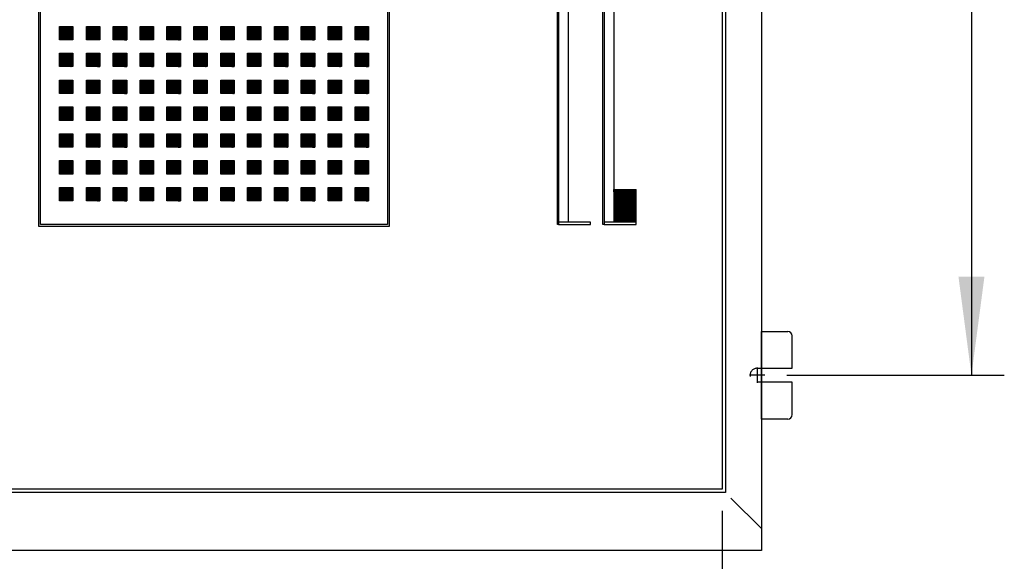
# Model space of a CAD drawing. Units: millimetres. Extents: x -9 to 189, y -15 to 283.
# Drawn here: x 132 to 155, y 204 to 216 of the extents above; entities that cross this region are included whole.
import ezdxf

# ---------------------------------------------------------------- set-up
doc = ezdxf.new("R2010")
doc.units = ezdxf.units.MM
doc.linetypes.add('DASHED', pattern=[15, 7, -8])
doc.linetypes.add('DOT_CENTER', pattern=[14, 12, -1, 0, -1])
doc.layers.add('1', color=7, linetype='Continuous')
doc.styles.add('CONVERTER_11', font='txt.shx', dxfattribs={"width": 0.9})
doc.dimstyles.new('ME10_DIM_13', dxfattribs={"dimtxt": 56.25, "dimasz": 56.25, "dimexe": 18.75, "dimexo": 12.5, "dimgap": 22.5, "dimtad": 1, "dimdsep": 46, "dimtxsty": 'CONVERTER_11', "dimsah": 1, "dimcen": 0.09, "dimclrd": 1, "dimclre": 1, "dimclrt": 3, "dimadec": 0, "dimazin": 0, "dimtfac": 1, "dimtdec": 4, "dimtix": 1, "dimtmove": 0, "dimatfit": 3, "dimfxl": 1, "dimtolj": 1, "dimtzin": 0, "dimarcsym": 0})
doc.dimstyles.new('ME10_DIM_17', dxfattribs={"dimtxt": 56.25, "dimasz": 56.25, "dimexe": 18.75, "dimexo": 12.5, "dimgap": 20, "dimtad": 1, "dimdec": 1, "dimdsep": 46, "dimtxsty": 'CONVERTER_11', "dimsah": 1, "dimcen": 0.09, "dimclrd": 1, "dimclre": 1, "dimclrt": 3, "dimadec": 0, "dimazin": 0, "dimtfac": 1, "dimtdec": 4, "dimtix": 1, "dimtmove": 0, "dimatfit": 3, "dimfxl": 1, "dimtolj": 1, "dimtzin": 0, "dimarcsym": 0})
pattern_1 = [(45, (0, 0), (-0.03535533906, 0.03535533906), [])]

# ---------------------------------------------------------------- blocks, each defined once
blk = doc.blocks.new('*D6')
at = {"layer": '1', "color": 1, "linetype": 'Continuous'}
for p, q in [((3769.45, -240.93), (3893.65, -240.93)), ((3874.9, -240.93), (3874.9, -1290.93)), ((3769.45, -1290.93), (3893.65, -1290.93))]:
    blk.add_line(p, q, dxfattribs=at)
at = {"layer": '1', "color": 1}
for points in [[(3882.31, -297.18), (3867.5, -297.18), (3874.9, -240.93)], [(3867.5, -1234.68), (3882.31, -1234.68), (3874.9, -1290.93)]]:
    blk.add_solid(points, dxfattribs=at)
at = {"layer": '1', "color": 3, "insert": (3852.12, -834.7), "char_height": 56.25, "attachment_point": 7, "rotation": 90, "line_spacing_factor": 0.454545, "style": 'CONVERTER_11'}
blk.add_mtext('1050', dxfattribs=at)
blk = doc.blocks.new('*D10')
at = {"layer": '1', "color": 1, "linetype": 'Continuous'}
for p, q in [((3152.55, -1368.43), (3152.55, -1529.9)), ((3732.55, -1368.43), (3732.55, -1529.9)), ((3152.55, -1511.15), (3732.55, -1511.15))]:
    blk.add_line(p, q, dxfattribs=at)
at = {"layer": '1', "color": 1}
for points in [[(3208.8, -1503.74), (3208.8, -1518.55), (3152.55, -1511.15)], [(3676.3, -1518.55), (3676.3, -1503.74), (3732.55, -1511.15)]]:
    blk.add_solid(points, dxfattribs=at)
at = {"layer": '1', "color": 3, "insert": (3391.31, -1490.86), "char_height": 56.25, "attachment_point": 7, "rotation": 0.0001, "line_spacing_factor": 0.454545, "style": 'CONVERTER_11'}
blk.add_mtext('580', dxfattribs=at)
blk = doc.blocks.new('_1', base_point=(1644.683, 653.858))
at = {"layer": '1', "linetype": 'Continuous'}
h = blk.add_hatch(dxfattribs=at)
h.set_pattern_fill('_USER', color=6, scale=0.05, angle=45, pattern_type=0)
h.set_pattern_definition(pattern_1)
h.paths.add_polyline_path([(3362.063, -1091.714), (3362.063, -1099.38), (3354.398, -1099.38), (3354.398, -1091.714)])
h = blk.add_hatch(dxfattribs=at)
h.set_pattern_fill('_USER', color=6, scale=0.05, angle=45, pattern_type=0)
h.set_pattern_definition(pattern_1)
h.paths.add_polyline_path([(3377.394, -1091.714), (3377.394, -1099.38), (3369.729, -1099.38), (3369.729, -1091.714)])
h = blk.add_hatch(dxfattribs=at)
h.set_pattern_fill('_USER', color=6, scale=0.05, angle=45, pattern_type=0)
h.set_pattern_definition(pattern_1)
h.paths.add_polyline_path([(3392.725, -1091.714), (3392.725, -1099.38), (3385.06, -1099.38), (3385.06, -1091.714)])
h = blk.add_hatch(dxfattribs=at)
h.set_pattern_fill('_USER', color=6, scale=0.05, angle=45, pattern_type=0)
h.set_pattern_definition(pattern_1)
h.paths.add_polyline_path([(3408.056, -1091.714), (3408.056, -1099.38), (3400.391, -1099.38), (3400.391, -1091.714)])
h = blk.add_hatch(dxfattribs=at)
h.set_pattern_fill('_USER', color=6, scale=0.05, angle=45, pattern_type=0)
h.set_pattern_definition(pattern_1)
h.paths.add_polyline_path([(3423.387, -1091.714), (3423.387, -1099.38), (3415.722, -1099.38), (3415.722, -1091.714)])
h = blk.add_hatch(dxfattribs=at)
h.set_pattern_fill('_USER', color=6, scale=0.05, angle=45, pattern_type=0)
h.set_pattern_definition(pattern_1)
h.paths.add_polyline_path([(3438.718, -1091.714), (3438.718, -1099.38), (3431.053, -1099.38), (3431.053, -1091.714)])
h = blk.add_hatch(dxfattribs=at)
h.set_pattern_fill('_USER', color=6, scale=0.05, angle=45, pattern_type=0)
h.set_pattern_definition(pattern_1)
h.paths.add_polyline_path([(3454.049, -1091.714), (3454.049, -1099.38), (3446.384, -1099.38), (3446.384, -1091.714)])
h = blk.add_hatch(dxfattribs=at)
h.set_pattern_fill('_USER', color=6, scale=0.05, angle=45, pattern_type=0)
h.set_pattern_definition(pattern_1)
h.paths.add_polyline_path([(3469.38, -1091.714), (3469.38, -1099.38), (3461.715, -1099.38), (3461.715, -1091.714)])
h = blk.add_hatch(dxfattribs=at)
h.set_pattern_fill('_USER', color=6, scale=0.05, angle=45, pattern_type=0)
h.set_pattern_definition(pattern_1)
h.paths.add_polyline_path([(3484.711, -1091.714), (3484.711, -1099.38), (3477.046, -1099.38), (3477.046, -1091.714)])
h = blk.add_hatch(dxfattribs=at)
h.set_pattern_fill('_USER', color=6, scale=0.05, angle=45, pattern_type=0)
h.set_pattern_definition(pattern_1)
h.paths.add_polyline_path([(3500.043, -1091.714), (3500.043, -1099.38), (3492.377, -1099.38), (3492.377, -1091.714)])
h = blk.add_hatch(dxfattribs=at)
h.set_pattern_fill('_USER', color=6, scale=0.05, angle=45, pattern_type=0)
h.set_pattern_definition(pattern_1)
h.paths.add_polyline_path([(3515.374, -1091.714), (3515.374, -1099.38), (3507.708, -1099.38), (3507.708, -1091.714)])
h = blk.add_hatch(dxfattribs=at)
h.set_pattern_fill('_USER', color=6, scale=0.05, angle=45, pattern_type=0)
h.set_pattern_definition(pattern_1)
h.paths.add_polyline_path([(3530.705, -1091.714), (3530.705, -1099.38), (3523.039, -1099.38), (3523.039, -1091.714)])
h = blk.add_hatch(dxfattribs=at)
h.set_pattern_fill('_USER', color=6, scale=0.05, angle=45, pattern_type=0)
h.set_pattern_definition(pattern_1)
h.paths.add_polyline_path([(3362.063, -1107.045), (3362.063, -1114.711), (3354.398, -1114.711), (3354.398, -1107.045)])
h = blk.add_hatch(dxfattribs=at)
h.set_pattern_fill('_USER', color=6, scale=0.05, angle=45, pattern_type=0)
h.set_pattern_definition(pattern_1)
h.paths.add_polyline_path([(3377.394, -1107.045), (3377.394, -1114.711), (3369.729, -1114.711), (3369.729, -1107.045)])
h = blk.add_hatch(dxfattribs=at)
h.set_pattern_fill('_USER', color=6, scale=0.05, angle=45, pattern_type=0)
h.set_pattern_definition(pattern_1)
h.paths.add_polyline_path([(3392.725, -1107.045), (3392.725, -1114.711), (3385.06, -1114.711), (3385.06, -1107.045)])
h = blk.add_hatch(dxfattribs=at)
h.set_pattern_fill('_USER', color=6, scale=0.05, angle=45, pattern_type=0)
h.set_pattern_definition(pattern_1)
h.paths.add_polyline_path([(3408.056, -1107.045), (3408.056, -1114.711), (3400.391, -1114.711), (3400.391, -1107.045)])
h = blk.add_hatch(dxfattribs=at)
h.set_pattern_fill('_USER', color=6, scale=0.05, angle=45, pattern_type=0)
h.set_pattern_definition(pattern_1)
h.paths.add_polyline_path([(3423.387, -1107.045), (3423.387, -1114.711), (3415.722, -1114.711), (3415.722, -1107.045)])
h = blk.add_hatch(dxfattribs=at)
h.set_pattern_fill('_USER', color=6, scale=0.05, angle=45, pattern_type=0)
h.set_pattern_definition(pattern_1)
h.paths.add_polyline_path([(3438.718, -1107.045), (3438.718, -1114.711), (3431.053, -1114.711), (3431.053, -1107.045)])
h = blk.add_hatch(dxfattribs=at)
h.set_pattern_fill('_USER', color=6, scale=0.05, angle=45, pattern_type=0)
h.set_pattern_definition(pattern_1)
h.paths.add_polyline_path([(3454.049, -1107.045), (3454.049, -1114.711), (3446.384, -1114.711), (3446.384, -1107.045)])
h = blk.add_hatch(dxfattribs=at)
h.set_pattern_fill('_USER', color=6, scale=0.05, angle=45, pattern_type=0)
h.set_pattern_definition(pattern_1)
h.paths.add_polyline_path([(3469.38, -1107.045), (3469.38, -1114.711), (3461.715, -1114.711), (3461.715, -1107.045)])
h = blk.add_hatch(dxfattribs=at)
h.set_pattern_fill('_USER', color=6, scale=0.05, angle=45, pattern_type=0)
h.set_pattern_definition(pattern_1)
h.paths.add_polyline_path([(3484.711, -1107.045), (3484.711, -1114.711), (3477.046, -1114.711), (3477.046, -1107.045)])
h = blk.add_hatch(dxfattribs=at)
h.set_pattern_fill('_USER', color=6, scale=0.05, angle=45, pattern_type=0)
h.set_pattern_definition(pattern_1)
h.paths.add_polyline_path([(3500.043, -1107.045), (3500.043, -1114.711), (3492.377, -1114.711), (3492.377, -1107.045)])
h = blk.add_hatch(dxfattribs=at)
h.set_pattern_fill('_USER', color=6, scale=0.05, angle=45, pattern_type=0)
h.set_pattern_definition(pattern_1)
h.paths.add_polyline_path([(3515.374, -1107.045), (3515.374, -1114.711), (3507.708, -1114.711), (3507.708, -1107.045)])
h = blk.add_hatch(dxfattribs=at)
h.set_pattern_fill('_USER', color=6, scale=0.05, angle=45, pattern_type=0)
h.set_pattern_definition(pattern_1)
h.paths.add_polyline_path([(3530.705, -1107.045), (3530.705, -1114.711), (3523.039, -1114.711), (3523.039, -1107.045)])
h = blk.add_hatch(dxfattribs=at)
h.set_pattern_fill('_USER', color=6, scale=0.05, angle=45, pattern_type=0)
h.set_pattern_definition(pattern_1)
h.paths.add_polyline_path([(3362.063, -1122.376), (3362.063, -1130.042), (3354.398, -1130.042), (3354.398, -1122.376)])
h = blk.add_hatch(dxfattribs=at)
h.set_pattern_fill('_USER', color=6, scale=0.05, angle=45, pattern_type=0)
h.set_pattern_definition(pattern_1)
h.paths.add_polyline_path([(3377.394, -1122.376), (3377.394, -1130.042), (3369.729, -1130.042), (3369.729, -1122.376)])
h = blk.add_hatch(dxfattribs=at)
h.set_pattern_fill('_USER', color=6, scale=0.05, angle=45, pattern_type=0)
h.set_pattern_definition(pattern_1)
h.paths.add_polyline_path([(3392.725, -1122.376), (3392.725, -1130.042), (3385.06, -1130.042), (3385.06, -1122.376)])
h = blk.add_hatch(dxfattribs=at)
h.set_pattern_fill('_USER', color=6, scale=0.05, angle=45, pattern_type=0)
h.set_pattern_definition(pattern_1)
h.paths.add_polyline_path([(3408.056, -1122.376), (3408.056, -1130.042), (3400.391, -1130.042), (3400.391, -1122.376)])
h = blk.add_hatch(dxfattribs=at)
h.set_pattern_fill('_USER', color=6, scale=0.05, angle=45, pattern_type=0)
h.set_pattern_definition(pattern_1)
h.paths.add_polyline_path([(3423.387, -1122.376), (3423.387, -1130.042), (3415.722, -1130.042), (3415.722, -1122.376)])
h = blk.add_hatch(dxfattribs=at)
h.set_pattern_fill('_USER', color=6, scale=0.05, angle=45, pattern_type=0)
h.set_pattern_definition(pattern_1)
h.paths.add_polyline_path([(3438.718, -1122.376), (3438.718, -1130.042), (3431.053, -1130.042), (3431.053, -1122.376)])
h = blk.add_hatch(dxfattribs=at)
h.set_pattern_fill('_USER', color=6, scale=0.05, angle=45, pattern_type=0)
h.set_pattern_definition(pattern_1)
h.paths.add_polyline_path([(3454.049, -1122.376), (3454.049, -1130.042), (3446.384, -1130.042), (3446.384, -1122.376)])
h = blk.add_hatch(dxfattribs=at)
h.set_pattern_fill('_USER', color=6, scale=0.05, angle=45, pattern_type=0)
h.set_pattern_definition(pattern_1)
h.paths.add_polyline_path([(3469.38, -1122.376), (3469.38, -1130.042), (3461.715, -1130.042), (3461.715, -1122.376)])
h = blk.add_hatch(dxfattribs=at)
h.set_pattern_fill('_USER', color=6, scale=0.05, angle=45, pattern_type=0)
h.set_pattern_definition(pattern_1)
h.paths.add_polyline_path([(3484.711, -1122.376), (3484.711, -1130.042), (3477.046, -1130.042), (3477.046, -1122.376)])
h = blk.add_hatch(dxfattribs=at)
h.set_pattern_fill('_USER', color=6, scale=0.05, angle=45, pattern_type=0)
h.set_pattern_definition(pattern_1)
h.paths.add_polyline_path([(3500.043, -1122.376), (3500.043, -1130.042), (3492.377, -1130.042), (3492.377, -1122.376)])
h = blk.add_hatch(dxfattribs=at)
h.set_pattern_fill('_USER', color=6, scale=0.05, angle=45, pattern_type=0)
h.set_pattern_definition(pattern_1)
h.paths.add_polyline_path([(3515.374, -1122.376), (3515.374, -1130.042), (3507.708, -1130.042), (3507.708, -1122.376)])
h = blk.add_hatch(dxfattribs=at)
h.set_pattern_fill('_USER', color=6, scale=0.05, angle=45, pattern_type=0)
h.set_pattern_definition(pattern_1)
h.paths.add_polyline_path([(3530.705, -1122.376), (3530.705, -1130.042), (3523.039, -1130.042), (3523.039, -1122.376)])
h = blk.add_hatch(dxfattribs=at)
h.set_pattern_fill('_USER', color=6, scale=0.05, angle=45, pattern_type=0)
h.set_pattern_definition(pattern_1)
h.paths.add_polyline_path([(3362.063, -1137.707), (3362.063, -1145.373), (3354.398, -1145.373), (3354.398, -1137.707)])
h = blk.add_hatch(dxfattribs=at)
h.set_pattern_fill('_USER', color=6, scale=0.05, angle=45, pattern_type=0)
h.set_pattern_definition(pattern_1)
h.paths.add_polyline_path([(3377.394, -1137.707), (3377.394, -1145.373), (3369.729, -1145.373), (3369.729, -1137.707)])
h = blk.add_hatch(dxfattribs=at)
h.set_pattern_fill('_USER', color=6, scale=0.05, angle=45, pattern_type=0)
h.set_pattern_definition(pattern_1)
h.paths.add_polyline_path([(3392.725, -1137.707), (3392.725, -1145.373), (3385.06, -1145.373), (3385.06, -1137.707)])
h = blk.add_hatch(dxfattribs=at)
h.set_pattern_fill('_USER', color=6, scale=0.05, angle=45, pattern_type=0)
h.set_pattern_definition(pattern_1)
h.paths.add_polyline_path([(3408.056, -1137.707), (3408.056, -1145.373), (3400.391, -1145.373), (3400.391, -1137.707)])
h = blk.add_hatch(dxfattribs=at)
h.set_pattern_fill('_USER', color=6, scale=0.05, angle=45, pattern_type=0)
h.set_pattern_definition(pattern_1)
h.paths.add_polyline_path([(3423.387, -1137.707), (3423.387, -1145.373), (3415.722, -1145.373), (3415.722, -1137.707)])
h = blk.add_hatch(dxfattribs=at)
h.set_pattern_fill('_USER', color=6, scale=0.05, angle=45, pattern_type=0)
h.set_pattern_definition(pattern_1)
h.paths.add_polyline_path([(3438.718, -1137.707), (3438.718, -1145.373), (3431.053, -1145.373), (3431.053, -1137.707)])
h = blk.add_hatch(dxfattribs=at)
h.set_pattern_fill('_USER', color=6, scale=0.05, angle=45, pattern_type=0)
h.set_pattern_definition(pattern_1)
h.paths.add_polyline_path([(3454.049, -1137.707), (3454.049, -1145.373), (3446.384, -1145.373), (3446.384, -1137.707)])
h = blk.add_hatch(dxfattribs=at)
h.set_pattern_fill('_USER', color=6, scale=0.05, angle=45, pattern_type=0)
h.set_pattern_definition(pattern_1)
h.paths.add_polyline_path([(3469.38, -1137.707), (3469.38, -1145.373), (3461.715, -1145.373), (3461.715, -1137.707)])
h = blk.add_hatch(dxfattribs=at)
h.set_pattern_fill('_USER', color=6, scale=0.05, angle=45, pattern_type=0)
h.set_pattern_definition(pattern_1)
h.paths.add_polyline_path([(3484.711, -1137.707), (3484.711, -1145.373), (3477.046, -1145.373), (3477.046, -1137.707)])
h = blk.add_hatch(dxfattribs=at)
h.set_pattern_fill('_USER', color=6, scale=0.05, angle=45, pattern_type=0)
h.set_pattern_definition(pattern_1)
h.paths.add_polyline_path([(3500.043, -1137.707), (3500.043, -1145.373), (3492.377, -1145.373), (3492.377, -1137.707)])
h = blk.add_hatch(dxfattribs=at)
h.set_pattern_fill('_USER', color=6, scale=0.05, angle=45, pattern_type=0)
h.set_pattern_definition(pattern_1)
h.paths.add_polyline_path([(3515.374, -1137.707), (3515.374, -1145.373), (3507.708, -1145.373), (3507.708, -1137.707)])
h = blk.add_hatch(dxfattribs=at)
h.set_pattern_fill('_USER', color=6, scale=0.05, angle=45, pattern_type=0)
h.set_pattern_definition(pattern_1)
h.paths.add_polyline_path([(3530.705, -1137.707), (3530.705, -1145.373), (3523.039, -1145.373), (3523.039, -1137.707)])
h = blk.add_hatch(dxfattribs=at)
h.set_pattern_fill('_USER', color=6, scale=0.05, angle=45, pattern_type=0)
h.set_pattern_definition(pattern_1)
h.paths.add_polyline_path([(3362.063, -1153.038), (3362.063, -1160.704), (3354.398, -1160.704), (3354.398, -1153.038)])
h = blk.add_hatch(dxfattribs=at)
h.set_pattern_fill('_USER', color=6, scale=0.05, angle=45, pattern_type=0)
h.set_pattern_definition(pattern_1)
h.paths.add_polyline_path([(3377.394, -1153.038), (3377.394, -1160.704), (3369.729, -1160.704), (3369.729, -1153.038)])
h = blk.add_hatch(dxfattribs=at)
h.set_pattern_fill('_USER', color=6, scale=0.05, angle=45, pattern_type=0)
h.set_pattern_definition(pattern_1)
h.paths.add_polyline_path([(3392.725, -1153.038), (3392.725, -1160.704), (3385.06, -1160.704), (3385.06, -1153.038)])
h = blk.add_hatch(dxfattribs=at)
h.set_pattern_fill('_USER', color=6, scale=0.05, angle=45, pattern_type=0)
h.set_pattern_definition(pattern_1)
h.paths.add_polyline_path([(3408.056, -1153.038), (3408.056, -1160.704), (3400.391, -1160.704), (3400.391, -1153.038)])
h = blk.add_hatch(dxfattribs=at)
h.set_pattern_fill('_USER', color=6, scale=0.05, angle=45, pattern_type=0)
h.set_pattern_definition(pattern_1)
h.paths.add_polyline_path([(3423.387, -1153.038), (3423.387, -1160.704), (3415.722, -1160.704), (3415.722, -1153.038)])
h = blk.add_hatch(dxfattribs=at)
h.set_pattern_fill('_USER', color=6, scale=0.05, angle=45, pattern_type=0)
h.set_pattern_definition(pattern_1)
h.paths.add_polyline_path([(3438.718, -1153.038), (3438.718, -1160.704), (3431.053, -1160.704), (3431.053, -1153.038)])
h = blk.add_hatch(dxfattribs=at)
h.set_pattern_fill('_USER', color=6, scale=0.05, angle=45, pattern_type=0)
h.set_pattern_definition(pattern_1)
h.paths.add_polyline_path([(3454.049, -1153.038), (3454.049, -1160.704), (3446.384, -1160.704), (3446.384, -1153.038)])
h = blk.add_hatch(dxfattribs=at)
h.set_pattern_fill('_USER', color=6, scale=0.05, angle=45, pattern_type=0)
h.set_pattern_definition(pattern_1)
h.paths.add_polyline_path([(3469.38, -1153.038), (3469.38, -1160.704), (3461.715, -1160.704), (3461.715, -1153.038)])
h = blk.add_hatch(dxfattribs=at)
h.set_pattern_fill('_USER', color=6, scale=0.05, angle=45, pattern_type=0)
h.set_pattern_definition(pattern_1)
h.paths.add_polyline_path([(3484.711, -1153.038), (3484.711, -1160.704), (3477.046, -1160.704), (3477.046, -1153.038)])
h = blk.add_hatch(dxfattribs=at)
h.set_pattern_fill('_USER', color=6, scale=0.05, angle=45, pattern_type=0)
h.set_pattern_definition(pattern_1)
h.paths.add_polyline_path([(3500.043, -1153.038), (3500.043, -1160.704), (3492.377, -1160.704), (3492.377, -1153.038)])
h = blk.add_hatch(dxfattribs=at)
h.set_pattern_fill('_USER', color=6, scale=0.05, angle=45, pattern_type=0)
h.set_pattern_definition(pattern_1)
h.paths.add_polyline_path([(3515.374, -1153.038), (3515.374, -1160.704), (3507.708, -1160.704), (3507.708, -1153.038)])
h = blk.add_hatch(dxfattribs=at)
h.set_pattern_fill('_USER', color=6, scale=0.05, angle=45, pattern_type=0)
h.set_pattern_definition(pattern_1)
h.paths.add_polyline_path([(3530.705, -1153.038), (3530.705, -1160.704), (3523.039, -1160.704), (3523.039, -1153.038)])
h = blk.add_hatch(dxfattribs=at)
h.set_pattern_fill('_USER', color=6, scale=0.05, angle=45, pattern_type=0)
h.set_pattern_definition(pattern_1)
h.paths.add_polyline_path([(3362.063, -1168.369), (3362.063, -1176.035), (3354.398, -1176.035), (3354.398, -1168.369)])
h = blk.add_hatch(dxfattribs=at)
h.set_pattern_fill('_USER', color=6, scale=0.05, angle=45, pattern_type=0)
h.set_pattern_definition(pattern_1)
h.paths.add_polyline_path([(3377.394, -1168.369), (3377.394, -1176.035), (3369.729, -1176.035), (3369.729, -1168.369)])
h = blk.add_hatch(dxfattribs=at)
h.set_pattern_fill('_USER', color=6, scale=0.05, angle=45, pattern_type=0)
h.set_pattern_definition(pattern_1)
h.paths.add_polyline_path([(3392.725, -1168.369), (3392.725, -1176.035), (3385.06, -1176.035), (3385.06, -1168.369)])
h = blk.add_hatch(dxfattribs=at)
h.set_pattern_fill('_USER', color=6, scale=0.05, angle=45, pattern_type=0)
h.set_pattern_definition(pattern_1)
h.paths.add_polyline_path([(3408.056, -1168.369), (3408.056, -1176.035), (3400.391, -1176.035), (3400.391, -1168.369)])
h = blk.add_hatch(dxfattribs=at)
h.set_pattern_fill('_USER', color=6, scale=0.05, angle=45, pattern_type=0)
h.set_pattern_definition(pattern_1)
h.paths.add_polyline_path([(3423.387, -1168.369), (3423.387, -1176.035), (3415.722, -1176.035), (3415.722, -1168.369)])
h = blk.add_hatch(dxfattribs=at)
h.set_pattern_fill('_USER', color=6, scale=0.05, angle=45, pattern_type=0)
h.set_pattern_definition(pattern_1)
h.paths.add_polyline_path([(3438.718, -1168.369), (3438.718, -1176.035), (3431.053, -1176.035), (3431.053, -1168.369)])
h = blk.add_hatch(dxfattribs=at)
h.set_pattern_fill('_USER', color=6, scale=0.05, angle=45, pattern_type=0)
h.set_pattern_definition(pattern_1)
h.paths.add_polyline_path([(3454.049, -1168.369), (3454.049, -1176.035), (3446.384, -1176.035), (3446.384, -1168.369)])
h = blk.add_hatch(dxfattribs=at)
h.set_pattern_fill('_USER', color=6, scale=0.05, angle=45, pattern_type=0)
h.set_pattern_definition(pattern_1)
h.paths.add_polyline_path([(3469.38, -1168.369), (3469.38, -1176.035), (3461.715, -1176.035), (3461.715, -1168.369)])
h = blk.add_hatch(dxfattribs=at)
h.set_pattern_fill('_USER', color=6, scale=0.05, angle=45, pattern_type=0)
h.set_pattern_definition(pattern_1)
h.paths.add_polyline_path([(3484.711, -1168.369), (3484.711, -1176.035), (3477.046, -1176.035), (3477.046, -1168.369)])
h = blk.add_hatch(dxfattribs=at)
h.set_pattern_fill('_USER', color=6, scale=0.05, angle=45, pattern_type=0)
h.set_pattern_definition(pattern_1)
h.paths.add_polyline_path([(3500.043, -1168.369), (3500.043, -1176.035), (3492.377, -1176.035), (3492.377, -1168.369)])
h = blk.add_hatch(dxfattribs=at)
h.set_pattern_fill('_USER', color=6, scale=0.05, angle=45, pattern_type=0)
h.set_pattern_definition(pattern_1)
h.paths.add_polyline_path([(3515.374, -1168.369), (3515.374, -1176.035), (3507.708, -1176.035), (3507.708, -1168.369)])
h = blk.add_hatch(dxfattribs=at)
h.set_pattern_fill('_USER', color=6, scale=0.05, angle=45, pattern_type=0)
h.set_pattern_definition(pattern_1)
h.paths.add_polyline_path([(3530.705, -1168.369), (3530.705, -1176.035), (3523.039, -1176.035), (3523.039, -1168.369)])
h = blk.add_hatch(dxfattribs=at)
h.set_pattern_fill('_USER', color=6, scale=0.05, angle=45, pattern_type=0)
h.set_pattern_definition(pattern_1)
h.paths.add_polyline_path([(3362.063, -1183.7), (3362.063, -1191.366), (3354.398, -1191.366), (3354.398, -1183.7)])
h = blk.add_hatch(dxfattribs=at)
h.set_pattern_fill('_USER', color=6, scale=0.05, angle=45, pattern_type=0)
h.set_pattern_definition(pattern_1)
h.paths.add_polyline_path([(3377.394, -1183.7), (3377.394, -1191.366), (3369.729, -1191.366), (3369.729, -1183.7)])
h = blk.add_hatch(dxfattribs=at)
h.set_pattern_fill('_USER', color=6, scale=0.05, angle=45, pattern_type=0)
h.set_pattern_definition(pattern_1)
h.paths.add_polyline_path([(3392.725, -1183.7), (3392.725, -1191.366), (3385.06, -1191.366), (3385.06, -1183.7)])
h = blk.add_hatch(dxfattribs=at)
h.set_pattern_fill('_USER', color=6, scale=0.05, angle=45, pattern_type=0)
h.set_pattern_definition(pattern_1)
h.paths.add_polyline_path([(3408.056, -1183.7), (3408.056, -1191.366), (3400.391, -1191.366), (3400.391, -1183.7)])
h = blk.add_hatch(dxfattribs=at)
h.set_pattern_fill('_USER', color=6, scale=0.05, angle=45, pattern_type=0)
h.set_pattern_definition(pattern_1)
h.paths.add_polyline_path([(3423.387, -1183.7), (3423.387, -1191.366), (3415.722, -1191.366), (3415.722, -1183.7)])
h = blk.add_hatch(dxfattribs=at)
h.set_pattern_fill('_USER', color=6, scale=0.05, angle=45, pattern_type=0)
h.set_pattern_definition(pattern_1)
h.paths.add_polyline_path([(3438.718, -1183.7), (3438.718, -1191.366), (3431.053, -1191.366), (3431.053, -1183.7)])
h = blk.add_hatch(dxfattribs=at)
h.set_pattern_fill('_USER', color=6, scale=0.05, angle=45, pattern_type=0)
h.set_pattern_definition(pattern_1)
h.paths.add_polyline_path([(3454.049, -1183.7), (3454.049, -1191.366), (3446.384, -1191.366), (3446.384, -1183.7)])
h = blk.add_hatch(dxfattribs=at)
h.set_pattern_fill('_USER', color=6, scale=0.05, angle=45, pattern_type=0)
h.set_pattern_definition(pattern_1)
h.paths.add_polyline_path([(3469.38, -1183.7), (3469.38, -1191.366), (3461.715, -1191.366), (3461.715, -1183.7)])
h = blk.add_hatch(dxfattribs=at)
h.set_pattern_fill('_USER', color=6, scale=0.05, angle=45, pattern_type=0)
h.set_pattern_definition(pattern_1)
h.paths.add_polyline_path([(3484.711, -1183.7), (3484.711, -1191.366), (3477.046, -1191.366), (3477.046, -1183.7)])
h = blk.add_hatch(dxfattribs=at)
h.set_pattern_fill('_USER', color=6, scale=0.05, angle=45, pattern_type=0)
h.set_pattern_definition(pattern_1)
h.paths.add_polyline_path([(3500.043, -1183.7), (3500.043, -1191.366), (3492.377, -1191.366), (3492.377, -1183.7)])
h = blk.add_hatch(dxfattribs=at)
h.set_pattern_fill('_USER', color=6, scale=0.05, angle=45, pattern_type=0)
h.set_pattern_definition(pattern_1)
h.paths.add_polyline_path([(3515.374, -1183.7), (3515.374, -1191.366), (3507.708, -1191.366), (3507.708, -1183.7)])
h = blk.add_hatch(dxfattribs=at)
h.set_pattern_fill('_USER', color=6, scale=0.05, angle=45, pattern_type=0)
h.set_pattern_definition(pattern_1)
h.paths.add_polyline_path([(3530.705, -1183.7), (3530.705, -1191.366), (3523.039, -1191.366), (3523.039, -1183.7)])
h = blk.add_hatch(dxfattribs=at)
h.set_pattern_fill('_USER', color=6, scale=0.05, angle=45, pattern_type=0)
h.set_pattern_definition(pattern_1)
h.paths.add_polyline_path([(3683.551, -1203.429), (3670.737, -1203.429), (3670.737, -1184.93), (3683.551, -1184.93)])
at = {"color": 6, "linetype": 'Continuous'}
for p, q in [((3755.051, -1265.93), (3770.051, -1265.93)), ((3755.051, -1315.93), (3755.051, -1265.93)), ((3772.551, -1286.93), (3772.551, -1268.43)), ((3772.551, -1313.43), (3772.551, -1294.93)), ((3770.051, -1315.93), (3755.051, -1315.93))]:
    blk.add_line(p, q, dxfattribs=at)
for centre, start, end in [((3770.051, -1268.43), 0, 90), ((3770.051, -1313.43), 270, 0)]:
    blk.add_arc(centre, 2.5, start, end, dxfattribs=at)
at = {"layer": '1', "color": 3, "linetype": 'Continuous'}
for p, q in [((3755.051, -140.93), (3755.051, -1390.93)), ((3670.737, -1184.93), (3670.737, -1203.429)), ((3755.051, -1390.93), (3130.051, -1390.93))]:
    blk.add_line(p, q, dxfattribs=at)
at = {"layer": '1', "color": 6, "linetype": 'Continuous'}
for p, q in [((3734.551, -173.93), (3734.551, -1357.93)), ((3732.551, -175.93), (3732.551, -1355.93)), ((3342.551, -1205.93), (3342.551, -325.929)), ((3342.551, -1205.93), (3342.551, -325.929)), ((3542.551, -325.929), (3542.551, -1205.93)), ((3542.551, -325.929), (3542.551, -1205.93)), ((3343.551, -1204.93), (3343.551, -326.93)), ((3343.551, -1204.93), (3343.551, -326.93)), ((3541.551, -326.93), (3541.551, -1204.93)), ((3541.551, -326.93), (3541.551, -1204.93)), ((3638.551, -1204.93), (3638.551, -777.429)), ((3639.283, -777.429), (3639.283, -1204.93)), ((3664.551, -1204.93), (3664.551, -777.429)), ((3665.283, -777.429), (3665.283, -1204.93)), ((3670.737, -1184.93), (3683.551, -1184.93)), ((3683.551, -1203.429), (3683.551, -1184.93)), ((3542.551, -1205.93), (3342.551, -1205.93)), ((3542.551, -1205.93), (3342.551, -1205.93)), ((3541.551, -1204.93), (3343.551, -1204.93)), ((3541.551, -1204.93), (3343.551, -1204.93)), ((3639.283, -1204.93), (3638.551, -1204.93)), ((3639.283, -1203.429), (3639.283, -1204.93)), ((3657.551, -1203.429), (3639.283, -1203.429)), ((3639.283, -1204.93), (3657.551, -1204.93)), ((3657.551, -1204.93), (3657.551, -1203.429)), ((3665.283, -1204.93), (3664.551, -1204.93)), ((3665.283, -1203.429), (3665.283, -1204.93)), ((3670.737, -1203.429), (3665.283, -1203.429)), ((3665.283, -1204.93), (3683.551, -1204.93)), ((3683.551, -1203.429), (3670.737, -1203.429)), ((3683.551, -1204.93), (3683.551, -1203.429)), ((3755.051, -1286.93), (3772.551, -1286.93)), ((3772.551, -1294.93), (3755.051, -1294.93)), ((3445.466, -1357.93), (3150.551, -1357.93)), ((3445.466, -1355.93), (3152.551, -1355.93)), ((3732.551, -1355.93), (3439.637, -1355.93)), ((3734.551, -1357.93), (3439.637, -1357.93)), ((3737.651, -1361.03), (3755.051, -1378.43))]:
    blk.add_line(p, q, dxfattribs=at)
at = {"layer": '1', "color": 2, "linetype": 'Continuous'}
for p, q in [((3644.737, -777.429), (3644.737, -1203.429)), ((3670.737, -777.429), (3670.737, -1184.93))]:
    blk.add_line(p, q, dxfattribs=at)
at = {"layer": '1', "color": 250, "linetype": 'Continuous'}
for p, q in [((3354.398, -1099.38), (3354.398, -1091.714)), ((3354.398, -1091.714), (3362.063, -1091.714)), ((3362.063, -1091.714), (3362.063, -1099.38)), ((3369.729, -1091.714), (3377.394, -1091.714)), ((3369.729, -1099.38), (3369.729, -1091.714)), ((3377.394, -1091.714), (3377.394, -1099.38)), ((3385.06, -1091.714), (3392.725, -1091.714)), ((3385.06, -1099.38), (3385.06, -1091.714)), ((3392.725, -1091.714), (3392.725, -1099.38)), ((3400.391, -1091.714), (3408.056, -1091.714)), ((3400.391, -1099.38), (3400.391, -1091.714)), ((3408.056, -1091.714), (3408.056, -1099.38)), ((3415.722, -1091.714), (3423.387, -1091.714)), ((3415.722, -1099.38), (3415.722, -1091.714)), ((3423.387, -1091.714), (3423.387, -1099.38)), ((3431.053, -1091.714), (3438.718, -1091.714)), ((3431.053, -1099.38), (3431.053, -1091.714)), ((3438.718, -1091.714), (3438.718, -1099.38)), ((3446.384, -1091.714), (3454.049, -1091.714)), ((3446.384, -1099.38), (3446.384, -1091.714)), ((3454.049, -1091.714), (3454.049, -1099.38)), ((3461.715, -1091.714), (3469.38, -1091.714)), ((3461.715, -1099.38), (3461.715, -1091.714)), ((3469.38, -1091.714), (3469.38, -1099.38)), ((3477.046, -1091.714), (3484.711, -1091.714)), ((3477.046, -1099.38), (3477.046, -1091.714)), ((3484.711, -1091.714), (3484.711, -1099.38)), ((3492.377, -1091.714), (3500.043, -1091.714)), ((3492.377, -1099.38), (3492.377, -1091.714)), ((3500.043, -1091.714), (3500.043, -1099.38)), ((3507.708, -1091.714), (3515.374, -1091.714)), ((3507.708, -1099.38), (3507.708, -1091.714)), ((3515.374, -1091.714), (3515.374, -1099.38)), ((3523.039, -1091.714), (3530.705, -1091.714)), ((3523.039, -1099.38), (3523.039, -1091.714)), ((3530.705, -1091.714), (3530.705, -1099.38)), ((3362.063, -1099.38), (3354.398, -1099.38)), ((3377.394, -1099.38), (3369.729, -1099.38)), ((3392.725, -1099.38), (3385.06, -1099.38)), ((3408.056, -1099.38), (3400.391, -1099.38)), ((3423.387, -1099.38), (3415.722, -1099.38)), ((3438.718, -1099.38), (3431.053, -1099.38)), ((3454.049, -1099.38), (3446.384, -1099.38)), ((3469.38, -1099.38), (3461.715, -1099.38)), ((3484.711, -1099.38), (3477.046, -1099.38)), ((3500.043, -1099.38), (3492.377, -1099.38)), ((3515.374, -1099.38), (3507.708, -1099.38)), ((3530.705, -1099.38), (3523.039, -1099.38)), ((3354.398, -1114.711), (3354.398, -1107.045)), ((3354.398, -1107.045), (3362.063, -1107.045)), ((3362.063, -1107.045), (3362.063, -1114.711)), ((3369.729, -1107.045), (3377.394, -1107.045)), ((3369.729, -1114.711), (3369.729, -1107.045)), ((3377.394, -1107.045), (3377.394, -1114.711)), ((3385.06, -1107.045), (3392.725, -1107.045)), ((3385.06, -1114.711), (3385.06, -1107.045)), ((3392.725, -1107.045), (3392.725, -1114.711)), ((3400.391, -1107.045), (3408.056, -1107.045)), ((3400.391, -1114.711), (3400.391, -1107.045)), ((3408.056, -1107.045), (3408.056, -1114.711)), ((3415.722, -1107.045), (3423.387, -1107.045)), ((3415.722, -1114.711), (3415.722, -1107.045)), ((3423.387, -1107.045), (3423.387, -1114.711)), ((3431.053, -1107.045), (3438.718, -1107.045)), ((3431.053, -1114.711), (3431.053, -1107.045)), ((3438.718, -1107.045), (3438.718, -1114.711)), ((3446.384, -1107.045), (3454.049, -1107.045)), ((3446.384, -1114.711), (3446.384, -1107.045)), ((3454.049, -1107.045), (3454.049, -1114.711)), ((3461.715, -1107.045), (3469.38, -1107.045)), ((3461.715, -1114.711), (3461.715, -1107.045)), ((3469.38, -1107.045), (3469.38, -1114.711)), ((3477.046, -1107.045), (3484.711, -1107.045)), ((3477.046, -1114.711), (3477.046, -1107.045)), ((3484.711, -1107.045), (3484.711, -1114.711)), ((3492.377, -1107.045), (3500.043, -1107.045)), ((3492.377, -1114.711), (3492.377, -1107.045)), ((3500.043, -1107.045), (3500.043, -1114.711)), ((3507.708, -1107.045), (3515.374, -1107.045)), ((3507.708, -1114.711), (3507.708, -1107.045)), ((3515.374, -1107.045), (3515.374, -1114.711)), ((3523.039, -1107.045), (3530.705, -1107.045)), ((3523.039, -1114.711), (3523.039, -1107.045)), ((3530.705, -1107.045), (3530.705, -1114.711)), ((3362.063, -1114.711), (3354.398, -1114.711)), ((3377.394, -1114.711), (3369.729, -1114.711)), ((3392.725, -1114.711), (3385.06, -1114.711)), ((3408.056, -1114.711), (3400.391, -1114.711)), ((3423.387, -1114.711), (3415.722, -1114.711)), ((3438.718, -1114.711), (3431.053, -1114.711)), ((3454.049, -1114.711), (3446.384, -1114.711)), ((3469.38, -1114.711), (3461.715, -1114.711)), ((3484.711, -1114.711), (3477.046, -1114.711)), ((3500.043, -1114.711), (3492.377, -1114.711)), ((3515.374, -1114.711), (3507.708, -1114.711)), ((3530.705, -1114.711), (3523.039, -1114.711)), ((3354.398, -1130.042), (3354.398, -1122.376)), ((3354.398, -1122.376), (3362.063, -1122.376)), ((3362.063, -1122.376), (3362.063, -1130.042)), ((3369.729, -1122.376), (3377.394, -1122.376)), ((3369.729, -1130.042), (3369.729, -1122.376)), ((3377.394, -1122.376), (3377.394, -1130.042)), ((3385.06, -1122.376), (3392.725, -1122.376)), ((3385.06, -1130.042), (3385.06, -1122.376)), ((3392.725, -1122.376), (3392.725, -1130.042)), ((3400.391, -1122.376), (3408.056, -1122.376)), ((3400.391, -1130.042), (3400.391, -1122.376)), ((3408.056, -1122.376), (3408.056, -1130.042)), ((3415.722, -1122.376), (3423.387, -1122.376)), ((3415.722, -1130.042), (3415.722, -1122.376)), ((3423.387, -1122.376), (3423.387, -1130.042)), ((3431.053, -1122.376), (3438.718, -1122.376)), ((3431.053, -1130.042), (3431.053, -1122.376)), ((3438.718, -1122.376), (3438.718, -1130.042)), ((3446.384, -1122.376), (3454.049, -1122.376)), ((3446.384, -1130.042), (3446.384, -1122.376)), ((3454.049, -1122.376), (3454.049, -1130.042)), ((3461.715, -1122.376), (3469.38, -1122.376)), ((3461.715, -1130.042), (3461.715, -1122.376)), ((3469.38, -1122.376), (3469.38, -1130.042)), ((3477.046, -1122.376), (3484.711, -1122.376)), ((3477.046, -1130.042), (3477.046, -1122.376)), ((3484.711, -1122.376), (3484.711, -1130.042)), ((3492.377, -1122.376), (3500.043, -1122.376)), ((3492.377, -1130.042), (3492.377, -1122.376)), ((3500.043, -1122.376), (3500.043, -1130.042)), ((3507.708, -1122.376), (3515.374, -1122.376)), ((3507.708, -1130.042), (3507.708, -1122.376)), ((3515.374, -1122.376), (3515.374, -1130.042)), ((3523.039, -1122.376), (3530.705, -1122.376)), ((3523.039, -1130.042), (3523.039, -1122.376)), ((3530.705, -1122.376), (3530.705, -1130.042)), ((3362.063, -1130.042), (3354.398, -1130.042)), ((3377.394, -1130.042), (3369.729, -1130.042)), ((3392.725, -1130.042), (3385.06, -1130.042)), ((3408.056, -1130.042), (3400.391, -1130.042)), ((3423.387, -1130.042), (3415.722, -1130.042)), ((3438.718, -1130.042), (3431.053, -1130.042)), ((3454.049, -1130.042), (3446.384, -1130.042)), ((3469.38, -1130.042), (3461.715, -1130.042)), ((3484.711, -1130.042), (3477.046, -1130.042)), ((3500.043, -1130.042), (3492.377, -1130.042)), ((3515.374, -1130.042), (3507.708, -1130.042)), ((3530.705, -1130.042), (3523.039, -1130.042)), ((3354.398, -1145.373), (3354.398, -1137.707)), ((3354.398, -1137.707), (3362.063, -1137.707)), ((3362.063, -1137.707), (3362.063, -1145.373)), ((3369.729, -1137.707), (3377.394, -1137.707)), ((3369.729, -1145.373), (3369.729, -1137.707)), ((3377.394, -1137.707), (3377.394, -1145.373)), ((3385.06, -1137.707), (3392.725, -1137.707)), ((3385.06, -1145.373), (3385.06, -1137.707)), ((3392.725, -1137.707), (3392.725, -1145.373)), ((3400.391, -1137.707), (3408.056, -1137.707)), ((3400.391, -1145.373), (3400.391, -1137.707)), ((3408.056, -1137.707), (3408.056, -1145.373)), ((3415.722, -1137.707), (3423.387, -1137.707)), ((3415.722, -1145.373), (3415.722, -1137.707)), ((3423.387, -1137.707), (3423.387, -1145.373)), ((3431.053, -1137.707), (3438.718, -1137.707)), ((3431.053, -1145.373), (3431.053, -1137.707)), ((3438.718, -1137.707), (3438.718, -1145.373)), ((3446.384, -1137.707), (3454.049, -1137.707)), ((3446.384, -1145.373), (3446.384, -1137.707)), ((3454.049, -1137.707), (3454.049, -1145.373)), ((3461.715, -1137.707), (3469.38, -1137.707)), ((3461.715, -1145.373), (3461.715, -1137.707)), ((3469.38, -1137.707), (3469.38, -1145.373)), ((3477.046, -1137.707), (3484.711, -1137.707)), ((3477.046, -1145.373), (3477.046, -1137.707)), ((3484.711, -1137.707), (3484.711, -1145.373)), ((3492.377, -1137.707), (3500.043, -1137.707)), ((3492.377, -1145.373), (3492.377, -1137.707)), ((3500.043, -1137.707), (3500.043, -1145.373)), ((3507.708, -1137.707), (3515.374, -1137.707)), ((3507.708, -1145.373), (3507.708, -1137.707)), ((3515.374, -1137.707), (3515.374, -1145.373)), ((3523.039, -1137.707), (3530.705, -1137.707)), ((3523.039, -1145.373), (3523.039, -1137.707)), ((3530.705, -1137.707), (3530.705, -1145.373)), ((3362.063, -1145.373), (3354.398, -1145.373)), ((3377.394, -1145.373), (3369.729, -1145.373)), ((3392.725, -1145.373), (3385.06, -1145.373)), ((3408.056, -1145.373), (3400.391, -1145.373)), ((3423.387, -1145.373), (3415.722, -1145.373)), ((3438.718, -1145.373), (3431.053, -1145.373)), ((3454.049, -1145.373), (3446.384, -1145.373)), ((3469.38, -1145.373), (3461.715, -1145.373)), ((3484.711, -1145.373), (3477.046, -1145.373)), ((3500.043, -1145.373), (3492.377, -1145.373)), ((3515.374, -1145.373), (3507.708, -1145.373)), ((3530.705, -1145.373), (3523.039, -1145.373)), ((3354.398, -1160.704), (3354.398, -1153.038)), ((3354.398, -1153.038), (3362.063, -1153.038)), ((3362.063, -1153.038), (3362.063, -1160.704)), ((3369.729, -1153.038), (3377.394, -1153.038)), ((3369.729, -1160.704), (3369.729, -1153.038)), ((3377.394, -1153.038), (3377.394, -1160.704)), ((3385.06, -1153.038), (3392.725, -1153.038)), ((3385.06, -1160.704), (3385.06, -1153.038)), ((3392.725, -1153.038), (3392.725, -1160.704)), ((3400.391, -1153.038), (3408.056, -1153.038)), ((3400.391, -1160.704), (3400.391, -1153.038)), ((3408.056, -1153.038), (3408.056, -1160.704)), ((3415.722, -1153.038), (3423.387, -1153.038)), ((3415.722, -1160.704), (3415.722, -1153.038)), ((3423.387, -1153.038), (3423.387, -1160.704)), ((3431.053, -1153.038), (3438.718, -1153.038)), ((3431.053, -1160.704), (3431.053, -1153.038)), ((3438.718, -1153.038), (3438.718, -1160.704)), ((3446.384, -1153.038), (3454.049, -1153.038)), ((3446.384, -1160.704), (3446.384, -1153.038)), ((3454.049, -1153.038), (3454.049, -1160.704)), ((3461.715, -1153.038), (3469.38, -1153.038)), ((3461.715, -1160.704), (3461.715, -1153.038)), ((3469.38, -1153.038), (3469.38, -1160.704)), ((3477.046, -1153.038), (3484.711, -1153.038)), ((3477.046, -1160.704), (3477.046, -1153.038)), ((3484.711, -1153.038), (3484.711, -1160.704)), ((3492.377, -1153.038), (3500.043, -1153.038)), ((3492.377, -1160.704), (3492.377, -1153.038)), ((3500.043, -1153.038), (3500.043, -1160.704)), ((3507.708, -1153.038), (3515.374, -1153.038)), ((3507.708, -1160.704), (3507.708, -1153.038)), ((3515.374, -1153.038), (3515.374, -1160.704)), ((3523.039, -1153.038), (3530.705, -1153.038)), ((3523.039, -1160.704), (3523.039, -1153.038)), ((3530.705, -1153.038), (3530.705, -1160.704)), ((3362.063, -1160.704), (3354.398, -1160.704)), ((3377.394, -1160.704), (3369.729, -1160.704)), ((3392.725, -1160.704), (3385.06, -1160.704)), ((3408.056, -1160.704), (3400.391, -1160.704)), ((3423.387, -1160.704), (3415.722, -1160.704)), ((3438.718, -1160.704), (3431.053, -1160.704)), ((3454.049, -1160.704), (3446.384, -1160.704)), ((3469.38, -1160.704), (3461.715, -1160.704)), ((3484.711, -1160.704), (3477.046, -1160.704)), ((3500.043, -1160.704), (3492.377, -1160.704)), ((3515.374, -1160.704), (3507.708, -1160.704)), ((3530.705, -1160.704), (3523.039, -1160.704)), ((3354.398, -1176.035), (3354.398, -1168.369)), ((3354.398, -1168.369), (3362.063, -1168.369)), ((3362.063, -1168.369), (3362.063, -1176.035)), ((3369.729, -1168.369), (3377.394, -1168.369)), ((3369.729, -1176.035), (3369.729, -1168.369)), ((3377.394, -1168.369), (3377.394, -1176.035)), ((3385.06, -1168.369), (3392.725, -1168.369)), ((3385.06, -1176.035), (3385.06, -1168.369)), ((3392.725, -1168.369), (3392.725, -1176.035)), ((3400.391, -1168.369), (3408.056, -1168.369)), ((3400.391, -1176.035), (3400.391, -1168.369)), ((3408.056, -1168.369), (3408.056, -1176.035)), ((3415.722, -1168.369), (3423.387, -1168.369)), ((3415.722, -1176.035), (3415.722, -1168.369)), ((3423.387, -1168.369), (3423.387, -1176.035)), ((3431.053, -1168.369), (3438.718, -1168.369)), ((3431.053, -1176.035), (3431.053, -1168.369)), ((3438.718, -1168.369), (3438.718, -1176.035)), ((3446.384, -1168.369), (3454.049, -1168.369)), ((3446.384, -1176.035), (3446.384, -1168.369)), ((3454.049, -1168.369), (3454.049, -1176.035)), ((3461.715, -1168.369), (3469.38, -1168.369)), ((3461.715, -1176.035), (3461.715, -1168.369)), ((3469.38, -1168.369), (3469.38, -1176.035)), ((3477.046, -1168.369), (3484.711, -1168.369)), ((3477.046, -1176.035), (3477.046, -1168.369)), ((3484.711, -1168.369), (3484.711, -1176.035)), ((3492.377, -1168.369), (3500.043, -1168.369)), ((3492.377, -1176.035), (3492.377, -1168.369)), ((3500.043, -1168.369), (3500.043, -1176.035)), ((3507.708, -1168.369), (3515.374, -1168.369)), ((3507.708, -1176.035), (3507.708, -1168.369)), ((3515.374, -1168.369), (3515.374, -1176.035)), ((3523.039, -1168.369), (3530.705, -1168.369)), ((3523.039, -1176.035), (3523.039, -1168.369)), ((3530.705, -1168.369), (3530.705, -1176.035)), ((3362.063, -1176.035), (3354.398, -1176.035)), ((3377.394, -1176.035), (3369.729, -1176.035)), ((3392.725, -1176.035), (3385.06, -1176.035)), ((3408.056, -1176.035), (3400.391, -1176.035)), ((3423.387, -1176.035), (3415.722, -1176.035)), ((3438.718, -1176.035), (3431.053, -1176.035)), ((3454.049, -1176.035), (3446.384, -1176.035)), ((3469.38, -1176.035), (3461.715, -1176.035)), ((3484.711, -1176.035), (3477.046, -1176.035)), ((3500.043, -1176.035), (3492.377, -1176.035)), ((3515.374, -1176.035), (3507.708, -1176.035)), ((3530.705, -1176.035), (3523.039, -1176.035)), ((3354.398, -1191.366), (3354.398, -1183.7)), ((3354.398, -1183.7), (3362.063, -1183.7)), ((3362.063, -1183.7), (3362.063, -1191.366)), ((3369.729, -1183.7), (3377.394, -1183.7)), ((3369.729, -1191.366), (3369.729, -1183.7)), ((3377.394, -1183.7), (3377.394, -1191.366)), ((3385.06, -1183.7), (3392.725, -1183.7)), ((3385.06, -1191.366), (3385.06, -1183.7)), ((3392.725, -1183.7), (3392.725, -1191.366)), ((3400.391, -1183.7), (3408.056, -1183.7)), ((3400.391, -1191.366), (3400.391, -1183.7)), ((3408.056, -1183.7), (3408.056, -1191.366)), ((3415.722, -1183.7), (3423.387, -1183.7)), ((3415.722, -1191.366), (3415.722, -1183.7)), ((3423.387, -1183.7), (3423.387, -1191.366)), ((3431.053, -1183.7), (3438.718, -1183.7)), ((3431.053, -1191.366), (3431.053, -1183.7)), ((3438.718, -1183.7), (3438.718, -1191.366)), ((3446.384, -1183.7), (3454.049, -1183.7)), ((3446.384, -1191.366), (3446.384, -1183.7)), ((3454.049, -1183.7), (3454.049, -1191.366)), ((3461.715, -1183.7), (3469.38, -1183.7)), ((3461.715, -1191.366), (3461.715, -1183.7)), ((3469.38, -1183.7), (3469.38, -1191.366)), ((3477.046, -1183.7), (3484.711, -1183.7)), ((3477.046, -1191.366), (3477.046, -1183.7)), ((3484.711, -1183.7), (3484.711, -1191.366)), ((3492.377, -1183.7), (3500.043, -1183.7)), ((3492.377, -1191.366), (3492.377, -1183.7)), ((3500.043, -1183.7), (3500.043, -1191.366)), ((3507.708, -1183.7), (3515.374, -1183.7)), ((3507.708, -1191.366), (3507.708, -1183.7)), ((3515.374, -1183.7), (3515.374, -1191.366)), ((3523.039, -1183.7), (3530.705, -1183.7)), ((3523.039, -1191.366), (3523.039, -1183.7)), ((3530.705, -1183.7), (3530.705, -1191.366)), ((3362.063, -1191.366), (3354.398, -1191.366)), ((3377.394, -1191.366), (3369.729, -1191.366)), ((3392.725, -1191.366), (3385.06, -1191.366)), ((3408.056, -1191.366), (3400.391, -1191.366)), ((3423.387, -1191.366), (3415.722, -1191.366)), ((3438.718, -1191.366), (3431.053, -1191.366)), ((3454.049, -1191.366), (3446.384, -1191.366)), ((3469.38, -1191.366), (3461.715, -1191.366)), ((3484.711, -1191.366), (3477.046, -1191.366)), ((3500.043, -1191.366), (3492.377, -1191.366)), ((3515.374, -1191.366), (3507.708, -1191.366)), ((3530.705, -1191.366), (3523.039, -1191.366))]:
    blk.add_line(p, q, dxfattribs=at)
at = {"layer": '1', "color": 2, "linetype": 'DOT_CENTER'}
for p, q in [((3752.551, -1286.53), (3752.551, -1295.33)), ((3756.951, -1290.93), (3748.151, -1290.93))]:
    blk.add_line(p, q, dxfattribs=at)
at = {"layer": '1', "color": 6, "linetype": 'DASHED'}
for p, q in [((3752.551, -1286.93), (3755.051, -1286.93)), ((3755.051, -1294.93), (3752.551, -1294.93))]:
    blk.add_line(p, q, dxfattribs=at)
blk.add_arc((3752.551, -1290.93), 4, 90, 270, dxfattribs=at)
at = {"layer": '1'}
dim = blk.add_linear_dim(base=(3874.904, -240.929), p1=(3756.951, -1290.93), p2=(3756.951, -240.929), angle=90, dimstyle='ME10_DIM_13', dxfattribs=at)
dim.commit()
dim.dimension.update_dxf_attribs({"geometry": '*D6', "text_midpoint": (3830.481, -765.93), "text_rotation": 90})
dim = blk.add_linear_dim(base=(3152.551, -1511.149), p1=(3732.551, -1355.93), p2=(3152.551, -1355.93), dimstyle='ME10_DIM_17', dxfattribs=at)
dim.commit()
dim.dimension.update_dxf_attribs({"geometry": '*D10', "text_midpoint": (3442.551, -1469.226), "text_rotation": 0.00014})

msp = doc.modelspace()

# ---------------------------------------------------------------- block references
at = {"layer": '1', "xscale": 0.04, "yscale": 0.04000000000002}
msp.add_blockref('_1', (64.667, 286), dxfattribs=at)

doc.saveas('drawing.dxf')
